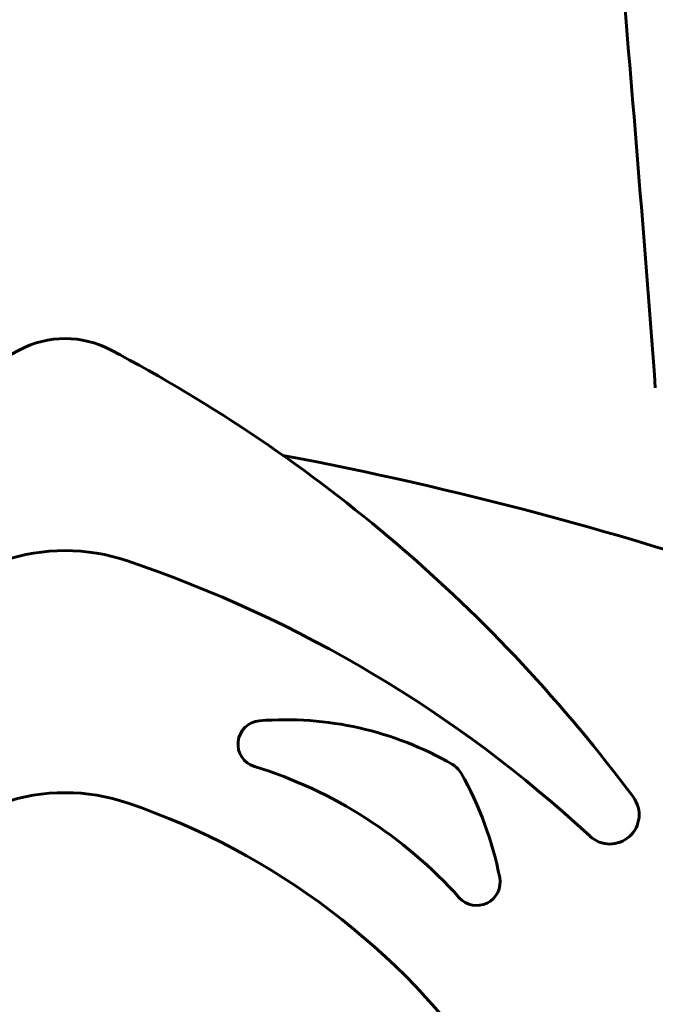
# Model space of a CAD drawing. Units: millimetres. Extents: x 961 to 11497, y -2274 to 9369.
# Drawn here: x 5205 to 5531, y 7872 to 8377 of the extents above; entities that cross this region are included whole.
import ezdxf

# ---------------------------------------------------------------- set-up
doc = ezdxf.new("R2010")
doc.units = ezdxf.units.MM
doc.header["$LTSCALE"] = 35
doc.layers.add('Widoczne (ISO)', color=7, linetype='Continuous', lineweight=60)
doc.layers.add('Wymiar (ISO)', color=7, linetype='Continuous', lineweight=18, true_color=0x00803f)
doc.styles.add('Tekst etykiety (ISO)', font='tahoma.ttf')
doc.dimstyles.new('Domyślne (ISO)', dxfattribs={"dimscale": 35, "dimtxt": 3.5, "dimasz": 2.5, "dimexe": 3.175, "dimexo": 0, "dimgap": 0.762, "dimtad": 1, "dimtoh": 1, "dimdec": 0, "dimrnd": 1e-08, "dimzin": 0, "dimtxsty": 'Tekst etykiety (ISO)', "dimcen": 0.09, "dimdle": 10, "dimclrd": 256, "dimclre": 256, "dimclrt": 256, "dimadec": 0, "dimazin": 0, "dimtfac": 0.714286, "dimtdec": 0, "dimtmove": 0, "dimatfit": 3, "dimfxl": 1, "dimtolj": 1, "dimtzin": 0, "dimlwd": 50, "dimlwe": 50, "dimarcsym": 0})

# ---------------------------------------------------------------- blocks, each defined once
blk = doc.blocks.new('*D5')
at = {"layer": 'Defpoints', "color": 0, "transparency": 16777216}
for p in [(5228.4, 9368.64), (7348.11, 9368.64), (7348.11, 6376.86)]:
    blk.add_point(p, dxfattribs=at)
at = {"layer": 'Wymiar (ISO)', "lineweight": 50, "transparency": 16777216}
for p, q in [((5228.4, 9368.64), (7459.23, 9368.64)), ((7348.11, 6464.36), (7348.11, 9281.14))]:
    blk.add_line(p, q, dxfattribs=at)
at = {"layer": 'Wymiar (ISO)', "transparency": 16777216}
for points in [[(7333.52, 9281.14), (7362.69, 9281.14), (7348.11, 9368.64)], [(7333.52, 6464.36), (7362.69, 6464.36), (7348.11, 6376.86)]]:
    blk.add_solid(points, dxfattribs=at)
at = {"layer": 'Wymiar (ISO)', "lineweight": 50, "transparency": 16777216, "insert": (7194, 7872.75), "char_height": 122.5, "attachment_point": 2, "rotation": 90, "style": 'Tekst etykiety (ISO)'}
blk.add_mtext('\\A1;2992', dxfattribs=at)

msp = doc.modelspace()

# ---------------------------------------------------------------- linework, layer by layer
at = {"layer": 'Widoczne (ISO)'}
for centre, radius, start, end in [((5228.4, 8163.43), 50, 62.2798, 117.7202), ((5574.87, 7504.08), 794.84, 117.72017, 143.36549), ((4881.94, 7504.08), 794.84, 36.63451, 62.27983), ((4999.88, 6352.4), 1833.05, 70.84855, 79.3047), ((5228.4, 8004.78), 100, 71.3266, 108.6734), ((5049.4, 7475.12), 659.08, 47.16221, 71.32658), ((5341.54, 7847.29), 170.82, 59.9932, 94.5066), ((5329.06, 8005.61), 12, 94.5066, 252.849), ((5256.66, 7770.99), 233.54, 41.8829, 72.849), ((5420.97, 7984.82), 12, 29.6593, 59.9932), ((5278.2, 7903.52), 176.3, 11.0179, 29.6593), ((5228.4, 7880.73), 100, 71.1428, 108.8572), ((5507.72, 7969.42), 15, 227.1622, 36.6345), ((5141.1, 7625.12), 370.12, 34.6688, 71.1428), ((5439.46, 7934.92), 12, 221.8829, 11.0179)]:
    msp.add_arc(centre, radius, start, end, dxfattribs=at)
msp.add_ellipse((-3994.37, 6762.27), major_axis=(0, -13546.18), ratio=0.707107, start_param=1.676258, end_param=1.691992, dxfattribs=at)

# ---------------------------------------------------------------- dimensions: what is measured, and where the dimension line sits
at = {"layer": 'Wymiar (ISO)', "lineweight": 50}
dim = msp.add_linear_dim(base=(7348.11, 9368.64), p1=(7348.11, 6376.86), p2=(5228.4, 9368.64), angle=270, dimstyle='Domyślne (ISO)', override={"dimgap": 0.762, "dimtoh": 0, "dimdec": 0, "dimse1": 1, "dimtol": 0, "dimlim": 0, "dimtp": 0, "dimtm": 0, "dimtdec": 0, "dimtofl": 0, "dimatfit": 1}, dxfattribs=at)
dim.commit()
dim.dimension.update_dxf_attribs({"geometry": '*D5', "text_midpoint": (7348.11, 7872.75), "dimtype": 160})

doc.saveas('drawing.dxf')
